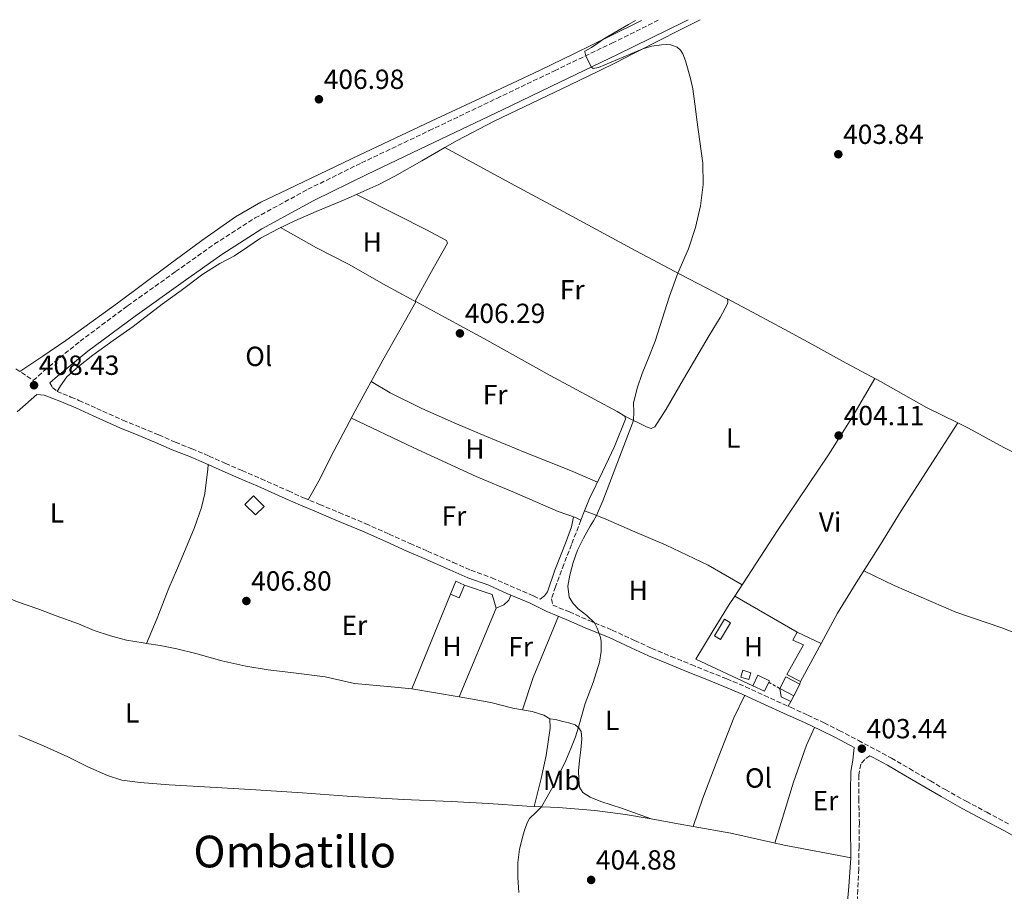
# Model space of a CAD drawing. Units: metres. Extents: x 594740 to 598220, y 4659674 to 4662032.
# Drawn here: x 597407 to 597764, y 4661710 to 4662026 of the extents above; entities that cross this region are included whole.
import ezdxf
from ezdxf.enums import TextEntityAlignment as Align

# ---------------------------------------------------------------- set-up
doc = ezdxf.new("R2010")
doc.units = ezdxf.units.M
doc.header["$MEASUREMENT"] = 0
doc.linetypes.add('DGN Style 2', pattern=[1.7399219301090239, 1.043953158065414, -0.6959687720436097])
doc.linetypes.add('DGN Style 3', pattern=[2.435890702152634, 1.739921930109024, -0.6959687720436097])
for name, color, linetype, lineweight in [('Camino', 7, 'DGN Style 3', 0), ('Caseta-cabaña', 1, 'Continuous', 0), ('Cota de punto acotado terreno', 7, 'Continuous', 0), ('Curva de nivel intermedia', 30, 'Continuous', 0), ('Edificio', 1, 'Continuous', 13), ('Estanque', 4, 'Continuous', 0), ('Etiqueta de uso rústico', 92, 'Continuous', 0), ('Línea  de muro-pared o tapia', 1, 'Continuous', 13), ('Línea de cambio de uso (parcela vista)', 92, 'Continuous', 0), ('Margen derecho', 7, 'Continuous', 0), ('Punto acotado terreno (símbolo)', 7, 'Continuous', 0), ('Texto de Área (paraje) menor', 7, 'Continuous', 0), ('Verja', 7, 'DGN Style 2', 0)]:
    doc.layers.add(name, color=color, linetype=linetype, lineweight=lineweight)
doc.styles.add('Style-Arial', font='arial.ttf')

# ---------------------------------------------------------------- blocks, each defined once
blk = doc.blocks.new('5PATER')
at = {"layer": 'Estanque', "linetype": 'Continuous', "lineweight": 0}
h = blk.add_hatch(color=51, dxfattribs=at)
edge = h.paths.add_edge_path()
edge.add_ellipse((0, 0), major_axis=(-0.1095731443231308, -0.1110710700762829), ratio=0.9994222409660317, start_angle=0, end_angle=360)

msp = doc.modelspace()

# ---------------------------------------------------------------- linework, layer by layer
at = {"layer": 'Camino', "color": 7, "linetype": 'DGN Style 3', "lineweight": 0}
for points in [[(597405.8799999988, 4661899.29, 408.0299999999989), (597412.1999999998, 4661895.019999999, 408.1600000000035), (597417.9699999989, 4661900.160000003, 408.1399999999995), (597429.1400000004, 4661909.25, 408.0399999999935), (597446.3299999988, 4661922.06, 407.7500000000001), (597463.7299999997, 4661934.460000001, 407.4999999999999), (597477.829999997, 4661944.480000001, 407.429999999993), (597492.53, 4661953.890000001, 407.3600000000005), (597511.6200000007, 4661964.270000001, 407.1499999999942), (597530.9699999985, 4661973.820000002, 406.9199999999982), (597555.5100000007, 4661985.500000001, 406.6900000000023), (597580.0100000005, 4661997.190000003, 406.1999999999971), (597600.8500000014, 4662007.180000001, 405.5299999999989), (597621.6799999988, 4662017.190000001, 404.8600000000007), (597638.36, 4662025.470000001, 404.7299999999959)], [(597418.2500000005, 4661894.239999998, 408.1499999999943), (597419.2099999995, 4661892.500000002, 408.3300000000019), (597420.8399999988, 4661891.120000003, 408.320000000007), (597422.9499999988, 4661890.270000001, 408.199999999997), (597425.839999999, 4661889.06, 408.1399999999995), (597428.739999998, 4661887.850000002, 408.0800000000019), (597435.1499999985, 4661884.930000001, 408.0299999999989), (597444.6599999992, 4661880.670000004, 407.8899999999995), (597451.480000001, 4661877.91, 407.6999999999972), (597457.6200000009, 4661875.34, 407.5599999999977), (597463.609999999, 4661872.710000001, 407.4400000000023), (597469.5900000003, 4661870.34, 407.3399999999965), (597475.8599999979, 4661867.7, 407.320000000007), (597481.7499999999, 4661865.04, 407.2400000000054), (597487.7600000001, 4661862.430000001, 407.070000000007), (597494.6800000003, 4661859.489999998, 407.0599999999977), (597504.5300000008, 4661855.04, 407.0099999999946), (597510.0399999982, 4661852.59, 407.050000000003), (597515.8599999986, 4661850.180000001, 406.9100000000035), (597522.8900000005, 4661847.25, 406.8000000000031), (597532.5699999988, 4661843.210000002, 406.6900000000023), (597540.9899999987, 4661839.399999999, 406.5200000000042), (597548.6000000017, 4661836.010000002, 406.4100000000035), (597554.9099999995, 4661833.250000002, 406.3399999999965), (597564.219999999, 4661829.210000004, 406.1900000000024), (597570.6400000006, 4661826.330000004, 406.0299999999991), (597578.2100000012, 4661823.649999999, 405.8300000000018), (597584.8399999986, 4661820.660000001, 405.6799999999932), (597593.2600000007, 4661817.06, 405.5899999999965), (597595.6599999992, 4661815.870000001, 405.5299999999989)], [(597610.4200000024, 4661844.449999999, 405.2899999999936), (597607.0199999983, 4661835.620000001, 405.3600000000005), (597604.230000001, 4661828.480000001, 405.2100000000065), (597601.199999998, 4661820.399999999, 405.1600000000035), (597599.8000000009, 4661816.050000002, 405.1399999999995), (597600.239999999, 4661813.7, 405.4100000000035), (597606.2399999981, 4661811.260000002, 405.2500000000001), (597613.1200000002, 4661808.220000001, 405.229999999996), (597621.7899999983, 4661804.65, 405.1600000000035), (597629.8799999974, 4661800.920000002, 404.9199999999983), (597636.050000001, 4661798.059999999, 404.8800000000047), (597643.0799999984, 4661795.130000001, 404.7599999999949), (597650.3799999985, 4661792.170000004, 404.479999999996), (597657.0399999993, 4661789.480000002, 404.3699999999955), (597663.2300000008, 4661787.039999999, 404.2799999999989), (597669.999999999, 4661784.190000001, 404.2400000000052), (597676.8399999986, 4661780.980000001, 404.2599999999947), (597686.3200000002, 4661776.719999999, 404.1199999999953), (597692.5899999999, 4661773.840000001, 404.0299999999988), (597698.4999999999, 4661771.080000003, 403.9900000000054), (597703.9200000024, 4661768.359999999, 403.820000000007), (597710.8700000015, 4661764.690000001, 403.7200000000013), (597717.32, 4661761.280000002, 403.770000000004), (597722.8000000007, 4661758.320000002, 403.6199999999954), (597729.3399999986, 4661754.510000003, 403.550000000003), (597736.9200000003, 4661750.109999999, 403.4900000000052), (597742.2800000003, 4661746.930000001, 403.4199999999982), (597749.8799999976, 4661742.730000001, 403.3399999999966), (597757.3299999975, 4661738.760000002, 403.1600000000036), (597765.2100000009, 4661734.530000002, 402.9900000000054)], [(597715.0599999981, 4661759.140000002, 403.770000000004), (597713.1499999991, 4661757.870000003, 403.5899999999965), (597711.6999999986, 4661756.13, 403.7799999999989), (597711.0599999992, 4661752.11, 403.820000000007), (597710.9999999988, 4661743.580000003, 404.0000000000001), (597711.2199999979, 4661734.960000002, 403.8399999999965), (597711.0899999982, 4661726.330000003, 404.0200000000042), (597710.980000001, 4661718.2, 403.9199999999984), (597710.6599999992, 4661710.649999999, 403.7200000000013), (597710.3099999982, 4661702.920000004, 403.5000000000001)]]:
    msp.add_polyline3d(points, dxfattribs=at)
at = {"layer": 'Caseta-cabaña', "color": 1, "linetype": 'Continuous', "lineweight": 0, "extrusion": (0.02939548902239917, 0.04812472337183273, 0.9984086919821555), "elevation": 242322.0145009157, "flags": 128}
msp.add_lwpolyline([(1920176.303558628, -4282994.82107842), (1920177.307542391, -4282990.568489025), (1920182.573924574, -4282991.806478795), (1920181.583687424, -4282996.062384148), (1920176.303558628, -4282994.82107842)], close=True, dxfattribs=at)
msp.add_lwpolyline([(1920181.583687424, -4282996.062384148), (1920182.573924574, -4282991.806478795), (1920177.307542391, -4282990.568489025), (1920176.303558628, -4282994.82107842), (1920181.583687424, -4282996.062384148)], dxfattribs=at)
at = {"layer": 'Curva de nivel intermedia', "color": 30, "linetype": 'Continuous', "lineweight": 0, "elevation": 405.0000000000001, "flags": 128}
for points in [[(597654.5899999996, 4661973.730000001), (597652.3900000001, 4661989.430000001), (597651.9400000009, 4661993.440000001), (597650.9599999996, 4662000.590000001), (597650.1200000015, 4662004.439999999), (597648.2700000008, 4662010.800000001), (597647.3200000008, 4662013.310000001), (597646.5000000005, 4662014.659999998), (597645.2700000011, 4662015.74), (597643.0000000002, 4662016.519999999), (597641.2900000003, 4662016.689999999), (597639.5700000015, 4662016.63), (597636.1400000004, 4662016.09), (597632.8099999999, 4662015.099999999), (597616.8100000005, 4662008.369999999), (597614.9199999997, 4662008.009999999), (597614.3099999994, 4662008.539999999), (597613.1400000004, 4662010.550000001), (597612.2199999995, 4662012.640000001), (597611.8000000016, 4662014.029999998), (597611.7900000004, 4662014.279999998), (597614.3200000006, 4662015.62), (597616.5600000002, 4662017.12), (597618.7700000008, 4662018.699999998), (597627.6700000013, 4662023.98), (597630.2000000017, 4662025.359999998)], [(597587.9100000019, 4661709.689999999), (597587.5400000009, 4661715.140000001), (597587.57, 4661720.59), (597588.2400000005, 4661725.359999999), (597589.3600000005, 4661730.08), (597590.1200000002, 4661732.65), (597591.05, 4661735.149999999), (597591.8400000014, 4661736.499999999), (597594.070000002, 4661738.58), (597596.2000000001, 4661740.720000001), (597600.8899999994, 4661748.960000001), (597604.9500000007, 4661757.519999999), (597606.8200000017, 4661761.75), (597608.450000001, 4661766.070000002), (597609.5000000015, 4661769.48), (597612.0000000005, 4661778.13), (597614.8300000002, 4661785.720000001), (597617.1000000011, 4661793.109999999), (597617.7300000016, 4661796.890000001), (597617.7900000018, 4661800.640000001), (597617.5000000012, 4661802.039999999), (597616.320000001, 4661805.41), (597615.4000000001, 4661807.279999998), (597612.5800000017, 4661809.939999999), (597609.4500000001, 4661812.350000001), (597607.5700000003, 4661814.349999999), (597606.150000001, 4661816.65), (597605.6900000006, 4661820.619999998), (597606.4300000004, 4661824.609999998), (597607.5900000005, 4661829.190000001), (597609.2100000009, 4661833.640000001), (597611.4000000014, 4661838.02), (597613.7300000006, 4661842.279999999), (597614.9500000009, 4661844.220000001), (597616.0900000008, 4661846.2), (597618.3399999995, 4661851.449999998), (597629.4800000018, 4661880.600000001), (597629.6100000015, 4661883.659999999), (597629.5199999998, 4661886.779999999), (597630.8400000008, 4661892.249999999), (597632.5599999996, 4661897.630000002), (597635.0099999994, 4661903.439999999), (597637.3600000008, 4661909.27), (597642.4500000003, 4661925.600000001), (597645.5700000006, 4661933.890000001), (597649.4000000019, 4661942.720000001), (597651.9200000007, 4661950.38), (597653.670000001, 4661958.279999998), (597654.7000000014, 4661966.01), (597654.5899999996, 4661973.730000001)]]:
    msp.add_lwpolyline(points, dxfattribs=at)
at = {"layer": 'Edificio', "color": 1, "linetype": 'Continuous', "lineweight": 13, "extrusion": (-0.0007591450930210816, -0.001829879590164241, 0.9999980376177812), "elevation": -8576.042982531806, "flags": 128}
msp.add_lwpolyline([(597568.4876704696, 4661813.111826286), (597566.5476634378, 4661808.451818483), (597563.317664368, 4661809.791820726), (597565.2576714008, 4661814.451828528), (597568.4876704696, 4661813.111826286)], close=True, dxfattribs=at)
at = {"layer": 'Edificio', "color": 51, "linetype": 'Continuous', "lineweight": 13, "extrusion": (-0.0007591450932122128, -0.001829879590084671, 0.9999980376177813), "elevation": -8576.042982275081, "flags": 128}
msp.add_lwpolyline([(597563.3176643678, 4661809.791820726), (597565.2576714008, 4661814.451828527), (597568.4876704696, 4661813.111826284)], dxfattribs=at)
at = {"layer": 'Edificio', "color": 51, "linetype": 'Continuous', "lineweight": 13, "extrusion": (-0.0007591450930760417, -0.001829879590296719, 0.9999980376177808), "elevation": -8576.04298318224, "flags": 128}
msp.add_lwpolyline([(597568.4876704696, 4661813.111826284), (597566.5476634378, 4661808.451818481), (597563.317664368, 4661809.791820724)], dxfattribs=at)
at = {"layer": 'Edificio', "color": 1, "linetype": 'Continuous', "lineweight": 13, "extrusion": (0.00181944011842454, 0.01050061021424592, 0.9999432117989422), "elevation": 50445.05284049406, "flags": 128}
msp.add_lwpolyline([(597662.8522046424, 4661534.570208581), (597659.1820833497, 4661528.529876664), (597657.0021051542, 4661529.859949995), (597660.6722264467, 4661535.890282464), (597662.8522046424, 4661534.570208581)], close=True, dxfattribs=at)
at = {"layer": 'Edificio', "color": 51, "linetype": 'Continuous', "lineweight": 13, "extrusion": (0.00181944011842454, 0.01050061021424592, 0.9999432117989422), "elevation": 50445.05281949284, "flags": 128}
msp.add_lwpolyline([(597659.1820833497, 4661528.529876664), (597657.0021051542, 4661529.859949995), (597660.6722264467, 4661535.890282464), (597662.8522046424, 4661534.570208581), (597659.1820833497, 4661528.529876664)], dxfattribs=at)
at = {"layer": 'Edificio', "color": 51, "linetype": 'Continuous', "lineweight": 13, "extrusion": (-0.03534086453072011, 0.03260564772478372, 0.9988432785130352), "elevation": 131284.3083686352, "flags": 128}
msp.add_lwpolyline([(-3831604.242823708, -2718680.023669417), (-3831607.151444934, -2718670.873083503), (-3831591.920276383, -2718667.129661993)], dxfattribs=at)
at = {"layer": 'Edificio', "color": 1, "linetype": 'Continuous', "lineweight": 13, "extrusion": (-0.05401152795479249, -0.02806012073903446, 0.9981459735289722), "elevation": -162686.0376458602, "flags": 128}
msp.add_lwpolyline([(-3861291.00646897, 2674594.507262432), (-3861289.182735404, 2674592.700000445), (-3861291.304508979, 2674590.564145371), (-3861293.128242544, 2674592.371407357), (-3861291.00646897, 2674594.507262432)], close=True, dxfattribs=at)
at = {"layer": 'Edificio', "color": 51, "linetype": 'Continuous', "lineweight": 13, "extrusion": (-0.05401152795479249, -0.02806012073903446, 0.9981459735289722), "elevation": -162686.0376458602, "flags": 128}
msp.add_lwpolyline([(-3861289.182735404, 2674592.700000445), (-3861291.304508979, 2674590.564145371), (-3861293.128242544, 2674592.371407357), (-3861291.00646897, 2674594.507262432), (-3861289.182735404, 2674592.700000445)], dxfattribs=at)
at = {"layer": 'Edificio', "color": 51, "linetype": 'Continuous', "lineweight": 13, "extrusion": (0.0141510622153429, 0.004328088341251597, 0.9998905015497886), "elevation": 29040.83749766445, "flags": 128}
msp.add_lwpolyline([(597624.0915232863, 4661703.131218554), (597619.0411798864, 4661705.781243376), (597616.8106956242, 4661701.521203476)], dxfattribs=at)
at = {"layer": 'Edificio', "color": 51, "linetype": 'Continuous', "lineweight": 13, "extrusion": (-0.02830357254597467, 0.001115650676515434, 0.9995987510519923), "elevation": -11309.67241256445, "flags": 128}
msp.add_lwpolyline([(-4681709.013579473, 413447.7034833928), (-4681705.725430263, 413446.2913308595), (-4681707.540045097, 413442.0548732586)], dxfattribs=at)
at = {"layer": 'Edificio', "color": 51, "linetype": 'Continuous', "lineweight": 13, "extrusion": (0.01086774404167241, -0.005702875588081397, 0.9999246818383232), "elevation": -19683.71276568498, "flags": 128}
msp.add_lwpolyline([(597642.6952653496, 4661747.103362331), (597647.745727863, 4661744.453319237)], dxfattribs=at)
at = {"layer": 'Edificio', "color": 51, "linetype": 'Continuous', "lineweight": 13, "extrusion": (0.003857914565693087, 0.007369827823785285, 0.999965400467962), "elevation": 37068.69568301107, "flags": 128}
msp.add_lwpolyline([(597681.4441550256, 4661634.308661249), (597683.6742927507, 4661638.568776943)], dxfattribs=at)
at = {"layer": 'Edificio', "color": 1, "linetype": 'Continuous', "lineweight": 13}
for points in [[(597697.4500000002, 4661799.850000001, 406.9199999999983), (597689.8700000001, 4661786.119999999, 407.1000000000058), (597684.9800000006, 4661788.619999999, 406.8399999999965), (597691.0099999999, 4661799.4, 406.7799999999988), (597687.1299999999, 4661801, 406.6499999999942), (597688.7599999999, 4661803.91, 406.6600000000035)], [(597678.4000000004, 4661785.77, 406), (597676.8600000005, 4661782.539999999, 405.9600000000065), (597672.7000000002, 4661784.52, 405.8399999999965), (597674.5, 4661788.32, 405.8800000000047), (597678.6600000003, 4661786.34, 406.0099999999948)], [(597689.6900000004, 4661785.16, 406.320000000007), (597687.4600000001, 4661780.9, 406.3600000000006), (597682.4100000003, 4661783.550000001, 406.429999999993), (597684.6399999997, 4661787.810000001, 406.3800000000047)]]:
    msp.add_polyline3d(points, close=True, dxfattribs=at)
at = {"layer": 'Edificio', "color": 51, "linetype": 'Continuous', "lineweight": 13}
for points in [[(597689.8700000001, 4661786.119999999, 407.1000000000058), (597684.9800000006, 4661788.619999999, 406.8399999999965), (597691.0099999999, 4661799.4, 406.7799999999988), (597687.1299999999, 4661801, 406.6499999999942), (597688.7599999999, 4661803.91, 406.4799999999959)], [(597672.7000000002, 4661784.52, 405.8399999999965), (597674.5, 4661788.32, 405.8800000000047), (597678.6600000003, 4661786.34, 406.0099999999948), (597678.4000000004, 4661785.77, 406)]]:
    msp.add_polyline3d(points, dxfattribs=at)
at = {"layer": 'Línea  de muro-pared o tapia', "color": 1, "linetype": 'Continuous', "lineweight": 13, "extrusion": (0.003092221343080117, 0.004724005672806946, 0.9999840608417561), "elevation": 24275.6493036918, "flags": 128}
msp.add_lwpolyline([(597661.9998957636, 4661754.318375031), (597677.5203163225, 4661778.028639593)], dxfattribs=at)
at = {"layer": 'Línea  de muro-pared o tapia', "color": 1, "linetype": 'Continuous', "lineweight": 13, "extrusion": (0.005961715173783741, -0.003440159705424742, 0.9999763113461178), "elevation": -12069.25940643304, "flags": 128}
msp.add_lwpolyline([(597653.0739534082, 4661803.045419184), (597675.7246240006, 4661789.975341843)], dxfattribs=at)
at = {"layer": 'Línea  de muro-pared o tapia', "color": 1, "linetype": 'Continuous', "lineweight": 13, "elevation": 406.070000000007, "flags": 128}
msp.add_lwpolyline([(597689.8700000001, 4661786.119999999), (597689.6900000004, 4661785.16)], dxfattribs=at)
at = {"layer": 'Línea  de muro-pared o tapia', "color": 1, "linetype": 'Continuous', "lineweight": 13}
for points in [[(597568.3499999996, 4661821, 407.0399999999936), (597578.2599999999, 4661817.59, 406.8399999999965), (597579.7400000002, 4661812.59, 406.8899999999995), (597566.3799999999, 4661780.539999999, 406.7700000000041), (597549.2800000003, 4661783.359999999, 407.1600000000035), (597563.1799999997, 4661817.680000001, 407.0399999999936)], [(597672.7000000002, 4661784.52, 405.2899999999936), (597652.04, 4661794.109999999, 405.4600000000065), (597658.2599999999, 4661804.539999999, 405.3399999999965), (597664.1200000001, 4661813.939999999, 405.1100000000006), (597666.1100000005, 4661816.980000001, 405.0899999999965)], [(597687.4600000001, 4661780.9, 405.3600000000006), (597686.3799999999, 4661778.800000001, 405.1900000000023), (597682.9699999997, 4661780.470000001, 405.0500000000029), (597682.4100000003, 4661783.550000001, 404.8800000000047)]]:
    msp.add_polyline3d(points, dxfattribs=at)
at = {"layer": 'Línea de cambio de uso (parcela vista)', "color": 92, "linetype": 'Continuous', "lineweight": 0, "flags": 128}
for points, elevation in [([(597550.4111000003, 4661923.7294), (597550.3899999997, 4661923.689999999)], 406.429999999993), ([(597593.4809999998, 4661740.833900001), (597593.4800000006, 4661740.83)], 405.3500000000058)]:
    msp.add_lwpolyline(points, dxfattribs=dict(at, elevation=elevation))
at = {"layer": 'Línea de cambio de uso (parcela vista)', "color": 92, "linetype": 'Continuous', "lineweight": 0, "extrusion": (0.07054372866105643, -0.03686068483125814, 0.9968274034457348), "elevation": -129277.1105311377, "flags": 128}
msp.add_lwpolyline([(4408648.401333538, 1624146.089008821), (4408648.401333538, 1624146.101572658)], dxfattribs=at)
msp.add_lwpolyline([(4408648.401333538, 1624146.089008821), (4408648.401333538, 1624146.101572658)], dxfattribs=at)
at = {"layer": 'Línea de cambio de uso (parcela vista)', "color": 92, "linetype": 'Continuous', "lineweight": 0, "extrusion": (0.1183014723942079, 0.06485599843457901, 0.9908574373220481), "elevation": 373459.0388611748, "flags": 128}
msp.add_lwpolyline([(3800598.770757006, -2739839.371723782), (3800598.778611911, -2739839.374688655), (3800599.112575966, -2739839.146393517)], dxfattribs=at)
at = {"layer": 'Línea de cambio de uso (parcela vista)', "color": 92, "linetype": 'Continuous', "lineweight": 0, "extrusion": (0.009936751782555847, -0.005309167035635218, 0.9999365348407867), "elevation": -18407.603466605, "flags": 128}
msp.add_lwpolyline([(597629.5434322387, 4661892.738500272), (597629.9035601696, 4661892.546097559)], dxfattribs=at)
at = {"layer": 'Línea de cambio de uso (parcela vista)', "color": 92, "linetype": 'Continuous', "lineweight": 0, "extrusion": (0.01651347571181542, -0.006231499820094776, 0.9998442246319711), "elevation": -18776.39979078136, "flags": 128}
msp.add_lwpolyline([(4572624.066679409, 1086610.350285959), (4572624.06667941, 1086610.344620273)], dxfattribs=at)
at = {"layer": 'Línea de cambio de uso (parcela vista)', "color": 92, "linetype": 'Continuous', "lineweight": 0, "extrusion": (0.05073639066521606, 0.08972330145038653, 0.9946735885903022), "elevation": 448996.4624746987, "flags": 128}
msp.add_lwpolyline([(1774392.092773982, -4328896.583420902), (1774392.092773982, -4328894.643085878)], dxfattribs=at)
at = {"layer": 'Línea de cambio de uso (parcela vista)', "color": 92, "linetype": 'Continuous', "lineweight": 0, "extrusion": (-0.1687874142673901, -0.9641503335806699, 0.2047558132049287), "elevation": -4595405.161890943, "flags": 128}
msp.add_lwpolyline([(-215190.8962897138, 961716.484253192), (-215180.8920429344, 961716.3629838692), (-215175.4346991534, 961716.232928395)], dxfattribs=at)
at = {"layer": 'Línea de cambio de uso (parcela vista)', "color": 92, "linetype": 'Continuous', "lineweight": 0, "extrusion": (0.01205544762526663, 0.0325497207750066, 0.9993974093722796), "elevation": 159347.4940584372, "flags": 128}
msp.add_lwpolyline([(1058639.944045255, -4576334.450307314), (1058639.944045255, -4576334.453188288)], dxfattribs=at)
at = {"layer": 'Línea de cambio de uso (parcela vista)', "color": 92, "linetype": 'Continuous', "lineweight": 0}
for points in [[(597653.6500000004, 4662025.680000001, 404.5099999999948), (597648, 4662022.82, 404.5099999999948), (597636.5499999998, 4662017.029999999, 404.5099999999948), (597632.8899999997, 4662015.140000001, 404.9900000000052), (597629.2300000006, 4662013.26, 405.4600000000065), (597623.1900000004, 4662010.17, 405.6399999999995), (597617.0899999999, 4662007.16, 405.4799999999959), (597606.2800000003, 4662001.970000001, 405.6699999999983), (597595.4699999997, 4661996.779999999, 405.8600000000006), (597578.9699999997, 4661988.960000001, 406.1999999999971), (597565.5899999999, 4661981.890000001, 406.2200000000012), (597561.1700999998, 4661979.3599, 406.3135000000038)], [(597632.3799999999, 4662025.390000001, 404.9900000000052), (597620.8799999999, 4662019.75, 405.1699999999983), (597608.0899999999, 4662013.480000001, 405.3600000000006), (597595.4000000004, 4662007.26, 405.5500000000029), (597575.8399999999, 4661998.09, 406.3000000000029), (597556.25, 4661988.92, 406.4900000000052), (597530.2000000002, 4661976.609999999, 406.6600000000035), (597504.1900000004, 4661964.230000001, 406.8300000000018), (597494.6100000005, 4661959.630000001, 407.0500000000029), (597485.4199999999, 4661954.34, 407.2899999999936), (597473.25, 4661945.76, 407.5), (597461.25, 4661936.949999999, 407.6300000000047), (597442.7400000002, 4661923.01, 407.7299999999959), (597423.9500000002, 4661909.480000001, 407.8399999999965), (597415.6299999999, 4661903.91, 407.8899999999995), (597407.2999999998, 4661898.33, 407.9499999999971)], [(597561.1700999998, 4661979.3599, 406.3135000000038), (597552.8200000003, 4661974.58, 406.4900000000052), (597543.04, 4661969.060000001, 406.4900000000052), (597537.3300000001, 4661965.99, 406.6699999999983), (597531.8499999996, 4661963.539999999, 406.6600000000035), (597529.2107999995, 4661962.3794, 406.7017000000051)], [(597663.0599999996, 4661924.769900001, 404.531799999997), (597658.7699999996, 4661926.970000001, 404.8999999999942), (597646.4800000006, 4661933.41, 404.9700000000012), (597630.3499999996, 4661941.99, 405.1300000000047), (597607.1799999997, 4661954.560000001, 405.5500000000029), (597584.9100000003, 4661966.460000001, 406.0599999999977), (597561.1700999998, 4661979.3599, 406.3099999999977)], [(597529.2107999995, 4661962.3794, 406.7017000000051), (597523.6200000001, 4661959.92, 406.7899999999936), (597514.5599999996, 4661956.180000001, 406.8399999999965), (597506.8799999999, 4661952.84, 407.0500000000029), (597500.8399999999, 4661949.99, 407.2299999999959), (597494.4100000003, 4661946.539999999, 407.1100000000006), (597489.8600000005, 4661943.5, 407.1499999999942), (597485.04, 4661940.140000001, 407.1600000000035), (597479.6699999999, 4661937.41, 407.1999999999971), (597473.5999999996, 4661933.550000001, 407.3300000000018), (597465.7199999997, 4661927.680000001, 407.570000000007), (597458.8399999999, 4661922.66, 407.4799999999959), (597448.3600000005, 4661914.65, 407.6399999999995), (597441.1100000005, 4661909.57, 407.4700000000012), (597433.7199999997, 4661904.25, 407.7700000000041), (597428.5199999996, 4661900.109999999, 407.9400000000023), (597424.3700000001, 4661896.380000001, 408.1999999999971), (597422.0999999996, 4661893.17, 408.1300000000047), (597420.8399999999, 4661891.119999999, 408.320000000007)], [(597529.2107999995, 4661962.3794, 406.6999999999971), (597543.9900000002, 4661954.91, 406.5299999999988), (597554.2699999996, 4661949.67, 406.6100000000006), (597561.7699999996, 4661945.699999999, 406.2400000000052), (597562.1100000005, 4661944.710000001, 406.2400000000052), (597555.9199999999, 4661933.65, 406.4400000000023), (597550.4111000003, 4661923.7294, 406.429999999993)], [(597511.7100000001, 4661851.9, 407.0099999999948), (597515.5099999999, 4661858.77, 406.6900000000023), (597521.0800000001, 4661869.710000001, 406.7100000000065), (597528.7599999999, 4661884.050000001, 406.6000000000058), (597538.6900000004, 4661902.380000001, 406.4600000000065), (597546.9699999997, 4661916.92, 406.4799999999959), (597550.6299999999, 4661923.539999999, 406.4100000000035), (597549.04, 4661924.5, 406.5200000000041), (597540.0700000003, 4661929.359999999, 406.5200000000041), (597526.2699999996, 4661937.15, 406.7599999999948), (597514.7800000003, 4661943.08, 407), (597501.7000000002, 4661950.390000001, 407.1999999999971)], [(597550.4111000003, 4661923.7294, 406.429999999993), (597561.0499999998, 4661917.939999999, 406.2700000000041), (597575.3399999999, 4661910.27, 405.9499999999971), (597599.3399999999, 4661896.850000001, 405.7100000000065), (597623.5899999999, 4661883.850000001, 405.1999999999971), (597626.2800000003, 4661882.140000001, 405.0399999999936), (597626.5300000003, 4661881.01, 405.0399999999936), (597622.5599999996, 4661871.109999999, 405.2200000000012), (597618.25, 4661861.92, 405.2700000000041), (597613.5300000003, 4661852.27, 405.25), (597611.7753, 4661847.857999999, 405.2725999999966)], [(597626.0700000003, 4661882.279999999, 405.0500000000029), (597634.2000000002, 4661878.279999999, 405.0800000000018), (597635.8600000005, 4661877.66, 404.9900000000052), (597637.2400000002, 4661878.26, 405), (597641.2800000003, 4661884.66, 404.929999999993), (597647.5599999996, 4661895.480000001, 404.8899999999995), (597656.9100000003, 4661911.350000001, 404.7700000000041), (597660.8300000001, 4661917.9, 404.6499999999942), (597663.4699999997, 4661922.800000001, 404.679999999993), (597663.5899999999, 4661923.51, 404.5500000000029), (597663.4312000005, 4661924.571699999, 404.5004000000045)], [(597663.4312000005, 4661924.571699999, 404.5252999999939), (597674.0499999998, 4661918.9, 404.3899999999995), (597684.0300000003, 4661913.640000001, 404.320000000007), (597694.0499999998, 4661908.140000001, 404.2299999999959), (597705.0899999999, 4661902.039999999, 404.320000000007), (597718.8600000005, 4661894.65, 403.8500000000058), (597735.5599999996, 4661885.32, 403.679999999993), (597746.8995000003, 4661879.669199999, 403.545499999993)], [(597534.54, 4661894.710000001, 406.5200000000041), (597541.3600000005, 4661890.539999999, 406.5200000000041), (597552.79, 4661884.9, 406.3999999999942), (597565.3399999999, 4661879.33, 406.2799999999988), (597576.2999999998, 4661874.779999999, 405.9900000000052), (597590.2000000002, 4661868.970000001, 405.7700000000041), (597606.7100000001, 4661862.470000001, 405.5399999999936), (597616.4699999997, 4661858.289999999, 405.2599999999948)], [(597716.7699999996, 4661895.77, 403.9499999999971), (597708.4900000002, 4661881.560000001, 404), (597700.0999999996, 4661868.100000001, 404), (597681.6399999997, 4661840.76, 404.0800000000018)], [(597611.7753, 4661847.857999999, 405.2725999999966), (597610.4199999999, 4661844.449999999, 405.2899999999936), (597608.4100000003, 4661845.4, 405.3999999999942), (597602.2199999997, 4661847.67, 405.4700000000012), (597586.3899999997, 4661854.529999999, 405.6499999999942), (597572.5599999996, 4661860.34, 405.8800000000047), (597549.6900000004, 4661870.789999999, 406.1600000000035), (597527.3600000005, 4661881.430000001, 406.6199999999953)], [(597697.4500000002, 4661799.850000001, 404), (597703.3600000005, 4661810.75, 403.9499999999971), (597710.0800000001, 4661821.83, 403.9199999999983), (597718.9000000004, 4661835.710000001, 403.9900000000052), (597726.4000000004, 4661847.84, 403.8800000000047), (597746.8995000003, 4661879.669199999, 403.5200000000041)], [(597746.8995000003, 4661879.669199999, 403.545499999993), (597750.7300000006, 4661877.76, 403.5), (597763.5499999998, 4661870.83, 403.1999999999971), (597775.79, 4661864.550000001, 403.0099999999948), (597789.5999999996, 4661856.949999999, 402.7599999999948), (597808.2699999996, 4661847.039999999, 402.6300000000047), (597823.1100000005, 4661839.029999999, 402.2599999999948), (597840.0700000003, 4661830.26, 402), (597857.4000000004, 4661820.74, 401.6900000000023), (597897.3099999996, 4661798.220000001, 400.6000000000058), (597913.6299999999, 4661789.83, 401.0200000000041), (597916.5599999996, 4661788.32, 401.0899999999965)], [(597475.5199999996, 4661864.619999999, 407.070000000007), (597475.3300000001, 4661862.84, 407.1300000000047), (597475.1299999999, 4661861.050000001, 407.179999999993), (597474.2400000002, 4661854.15, 407.2899999999936), (597473.0499999998, 4661849.029999999, 407.0599999999977), (597470.5099999999, 4661841.859999999, 407.2799999999988), (597467.9299999997, 4661835.470000001, 407.25), (597464.3799999999, 4661827.09, 406.9199999999983), (597461.2599999999, 4661819.859999999, 406.9700000000012), (597457.0300000003, 4661809.050000001, 407.0200000000041), (597453.2199999997, 4661799.84, 407.0299999999988)], [(597611.7753, 4661847.857999999, 405.3199000000022), (597615.6299999999, 4661846.380000001, 405.2299999999959), (597619.4800000006, 4661844.9, 405.1399999999995), (597629.0700000003, 4661840.609999999, 404.9600000000065), (597641.2599999999, 4661835.439999999, 404.7400000000052), (597656.4699999997, 4661828.210000001, 404.5099999999948), (597668.79, 4661821.08, 404.2400000000052)], [(597356.7699999996, 4661836.199999999, 408.5099999999948), (597365.5499999998, 4661830.91, 408.3999999999942), (597375.9800000006, 4661826.430000001, 408.2400000000052), (597384.0300000003, 4661823.300000001, 408.320000000007), (597392.04, 4661820.189999999, 408.320000000007), (597399.7000000002, 4661817.640000001, 408.2799999999988), (597406.4600000001, 4661814.949999999, 408.070000000007), (597413.8300000001, 4661812.430000001, 407.8899999999995), (597420.5300000003, 4661809.83, 408.0200000000041), (597428.5700000003, 4661806.930000001, 407.8899999999995), (597434.2300000006, 4661804.59, 407.75), (597440.1900000004, 4661802.550000001, 407.6399999999995), (597445.9500000002, 4661801.07, 407.5200000000041), (597451.9199999999, 4661800.029999999, 407.3999999999942), (597453.2199999997, 4661799.84, 407.3788999999961)], [(597712.8099999996, 4661826.119999999, 403.9700000000012), (597723.7800000003, 4661820.859999999, 403.7200000000012), (597746.1399999997, 4661811.16, 403.179999999993), (597762.8300000001, 4661805.470000001, 402.7799999999988), (597771.4800000006, 4661802.15, 402.820000000007), (597780.54, 4661798.279999999, 402.7200000000012), (597793.9600000001, 4661792.680000001, 402.4400000000023), (597811.4199999999, 4661784.609999999, 402.2899999999936), (597826.4900000002, 4661777.949999999, 402.2799999999988), (597845.3799999999, 4661767.9, 402.2400000000052), (597874.5800000001, 4661753.800000001, 402.0399999999936), (597890.4100000003, 4661746.33, 401.6000000000058)], [(597579.7199999997, 4661812.65, 405.5800000000018), (597582.5599999996, 4661813.82, 405.6699999999983), (597584.29, 4661815.460000001, 405.5200000000041), (597585.0999999996, 4661817.350000001, 405.4499999999971)], [(597589.2300000006, 4661775.82, 405.3500000000058), (597593.0999999996, 4661787.550000001, 405.5599999999977), (597598.9299999997, 4661801.57, 405.5800000000018), (597602.3099999996, 4661809.67, 405.3500000000058)], [(597453.2199999997, 4661799.84, 407.3788999999961), (597458.0800000001, 4661799.130000001, 407.3000000000029), (597464.1299999999, 4661797.91, 407.2799999999988), (597471.0199999996, 4661796.189999999, 407.1199999999953), (597480.5099999999, 4661793.57, 407.0399999999936), (597489.0999999996, 4661791.640000001, 406.9900000000052), (597497.2800000003, 4661790.310000001, 406.8399999999965), (597506.4100000003, 4661789.15, 406.6900000000023), (597517.8700000001, 4661787.76, 406.5599999999977), (597528.4400000004, 4661785.380000001, 406.4799999999959), (597543.0199999996, 4661784.050000001, 406.3500000000058), (597549.2800000003, 4661783.359999999, 406.2299999999959)], [(597566.3799999999, 4661780.539999999, 405.9100000000035), (597570.4100000003, 4661779.77, 405.8399999999965), (597577.7800000003, 4661778.42, 405.7599999999948), (597585.7400000002, 4661776.369999999, 405.7200000000012), (597592.8200000003, 4661775.25, 405.570000000007), (597596.9600000001, 4661773.82, 405.570000000007), (597599.2000000002, 4661772.5, 405.5099999999948), (597599.3600000005, 4661769.17, 405.3300000000018), (597597.8700000001, 4661759.300000001, 405.2700000000041), (597596, 4661750.92, 405.320000000007), (597593.4809999998, 4661740.833900001, 405.3500000000058)], [(597651.0209999997, 4661733.612700001, 404.6598999999987), (597654.5999999996, 4661743.800000001, 404.320000000007), (597660.4000000004, 4661759.01, 404.3500000000058), (597665.8399999999, 4661772.960000001, 404.1300000000047), (597669.7300000006, 4661781.060000001, 403.929999999993)], [(597599.1399999997, 4661772.539999999, 405.25), (597601.2300000006, 4661772.34, 405.25), (597603.8600000005, 4661771.619999999, 405.3399999999965), (597606.0899999999, 4661771.130000001, 405.3099999999977), (597608.3600000005, 4661770.390000001, 405.3399999999965), (597609.6699999999, 4661769.350000001, 405.2400000000052), (597610.5700000003, 4661768, 405.1999999999971), (597610.75, 4661765.350000001, 405.179999999993), (597610.4299999997, 4661761.32, 405.1399999999995), (597609.9100000003, 4661757.470000001, 405.1300000000047), (597609.5199999996, 4661753.689999999, 405.1000000000058), (597609.6600000003, 4661750.75, 405.0899999999965), (597609.9400000004, 4661747.850000001, 405.0599999999977), (597611.1399999997, 4661745.91, 405.070000000007), (597613.8300000001, 4661744.16, 405.1399999999995), (597617.6799999997, 4661742.65, 405.1000000000058), (597625.1399999997, 4661740.189999999, 404.820000000007), (597635.7999, 4661736.329600001, 404.6600000000035)], [(597694.9800000006, 4661769.470000001, 403.6300000000047), (597692.04, 4661763.039999999, 403.7899999999936), (597687.3799999999, 4661749.58, 403.9700000000012), (597682.9699999997, 4661735.039999999, 403.9600000000065), (597680.6399999997, 4661727.57, 403.8399999999965)], [(597406.9800000006, 4661766.480000001, 408.3399999999965), (597415.9000000004, 4661762.789999999, 408.1600000000035), (597424.6900000004, 4661758.76, 408.1600000000035), (597432.0099999999, 4661755.140000001, 407.9400000000023), (597439.0499999998, 4661752.01, 407.8099999999977), (597444.29, 4661750.359999999, 407.7899999999936), (597450.8600000005, 4661749.480000001, 407.6600000000035), (597461.3799999999, 4661748.66, 407.5599999999977), (597478.4199999999, 4661747.699999999, 407.2799999999988), (597492.7199999997, 4661746.83, 407.0599999999977), (597509.5300000003, 4661745.810000001, 406.6499999999942), (597525.7699999996, 4661744.550000001, 406.3500000000058), (597546.1699999999, 4661743.350000001, 406.1199999999953), (597563.5, 4661742.640000001, 405.9900000000052), (597577, 4661741.92, 405.8399999999965), (597590.8899999997, 4661740.939999999, 405.7899999999936), (597593.4809999998, 4661740.833900001, 405.6793999999936)], [(597593.4809999998, 4661740.833900001, 405.6793999999936), (597602.3700000001, 4661740.470000001, 405.3000000000029), (597615.4299999997, 4661739.380000001, 405.0399999999936), (597626.5599999996, 4661737.970000001, 404.8699999999953), (597635.7999, 4661736.329600001, 404.7587000000058)], [(597651.0209999997, 4661733.612700001, 404.5127000000066), (597664.6399999997, 4661731.16, 404.1900000000023), (597683.9699999997, 4661726.82, 403.8399999999965), (597708.2000000002, 4661722.199999999, 403.7599999999948)]]:
    msp.add_polyline3d(points, dxfattribs=at)
at = {"layer": 'Margen derecho', "color": 7, "linetype": 'Continuous', "lineweight": 0}
for points in [[(597418.2500000005, 4661894.239999998, 408.1499999999943), (597420.9599999995, 4661896.65, 408.1399999999995), (597431.9699999979, 4661905.620000003, 408.0399999999935), (597449.0399999979, 4661918.34, 407.7500000000001), (597466.3999999985, 4661930.710000002, 407.4999999999999), (597480.4099999986, 4661940.660000001, 407.429999999993), (597494.8799999993, 4661949.930000001, 407.3600000000005), (597513.7399999974, 4661960.180000001, 407.1499999999942), (597532.9699999989, 4661969.670000004, 406.9199999999982), (597557.4899999988, 4661981.340000001, 406.6900000000023), (597581.9999999999, 4661993.030000002, 406.1999999999971), (597602.8399999985, 4662003.030000002, 405.5299999999989), (597623.6799999992, 4662013.030000002, 404.8600000000007), (597647.75, 4662024.899999999, 404.6699999999984), (597649.2199999985, 4662025.620000003, 404.6600000000035)], [(597406.4200000019, 4661883.720000001, 408.179999999993), (597413.510000002, 4661890.020000001, 408.2200000000013), (597416.1299999993, 4661889.700000001, 408.3300000000019), (597419.300000001, 4661888.559999999, 408.320000000007), (597421.8299999969, 4661887.539999999, 408.199999999997), (597424.7100000002, 4661886.340000002, 408.1399999999995), (597427.6099999992, 4661885.13, 408.0800000000019), (597433.9300000003, 4661882.250000001, 408.0299999999989), (597443.4999999991, 4661877.960000002, 407.8899999999995), (597450.35, 4661875.180000002, 407.6999999999972), (597456.4600000009, 4661872.63, 407.5599999999977), (597462.4800000002, 4661869.989999999, 407.4400000000023), (597468.4699999985, 4661867.61, 407.3399999999965), (597474.6799999999, 4661865, 407.320000000007), (597480.5499999995, 4661862.34, 407.2400000000054), (597486.6000000001, 4661859.720000001, 407.070000000007), (597493.5000000001, 4661856.79, 407.0599999999977), (597503.3299999982, 4661852.350000001, 407.0099999999946), (597508.8799999983, 4661849.88, 407.050000000003), (597514.73, 4661847.460000001, 406.9100000000035), (597521.7600000018, 4661844.520000001, 406.8000000000031), (597531.3999999977, 4661840.510000002, 406.6900000000023), (597539.7800000019, 4661836.710000002, 406.5200000000042), (597547.4100000004, 4661833.31, 406.4100000000035), (597553.7299999993, 4661830.54, 406.3399999999965), (597563.0299999999, 4661826.520000001, 406.1900000000024), (597569.5499999999, 4661823.590000001, 406.0299999999991), (597577.1099999994, 4661820.920000002, 405.8300000000018), (597583.6600000006, 4661817.960000001, 405.6799999999932), (597592.0300000013, 4661814.38, 405.5899999999965), (597598.0799999975, 4661811.390000002, 405.4400000000024), (597605.1000000006, 4661808.550000001, 405.2500000000001), (597611.9699999992, 4661805.510000003, 405.229999999996), (597620.6099999981, 4661801.95, 405.1600000000035), (597628.649999998, 4661798.250000001, 404.9199999999983), (597634.8599999996, 4661795.36, 404.8800000000047), (597641.9600000008, 4661792.41, 404.7599999999949), (597649.2699999999, 4661789.440000002, 404.479999999996), (597655.9499999986, 4661786.739999999, 404.3699999999955), (597662.1199999999, 4661784.31, 404.2799999999989), (597668.8099999976, 4661781.489999999, 404.2400000000052), (597675.6099999994, 4661778.300000002, 404.2599999999947), (597685.1000000021, 4661774.030000002, 404.1199999999953), (597691.3500000016, 4661771.170000002, 404.0299999999988), (597697.2100000001, 4661768.420000002, 403.9900000000054), (597702.57, 4661765.74, 403.820000000007), (597709.3099999991, 4661762.180000001, 403.4499999999971), (597708.8799999978, 4661757.600000001, 403.5800000000019), (597708.1000000021, 4661753.430000001, 403.9700000000012), (597707.9600000012, 4661746.2, 403.6600000000035), (597708.0599999975, 4661733.52, 403.7899999999937), (597708.1600000003, 4661722.210000002, 403.8099999999978), (597707.4299999992, 4661711.830000003, 403.5599999999977), (597706.4899999984, 4661700.870000001, 403.5099999999949)], [(597607.7800000005, 4661845.63, 405.4100000000035), (597607.0699999996, 4661842.090000002, 405.320000000007), (597605.1000000006, 4661836.77, 405.320000000007), (597601.0399999992, 4661826.32, 405.3699999999954), (597598.280000001, 4661818.56, 405.2899999999936), (597597.2999999997, 4661817.120000003, 405.3699999999954), (597595.6599999992, 4661815.870000001, 405.5299999999989)], [(597715.0599999981, 4661759.140000002, 403.770000000004), (597715.9299999997, 4661758.680000002, 403.770000000004), (597721.35, 4661755.750000001, 403.6199999999954), (597727.8599999989, 4661751.960000004, 403.550000000003), (597735.4299999994, 4661747.559999999, 403.4900000000052), (597740.8200000006, 4661744.370000003, 403.4199999999982), (597748.4800000006, 4661740.140000001, 403.3399999999966), (597755.9400000017, 4661736.160000003, 403.1600000000036), (597763.7899999993, 4661731.950000001, 402.9900000000054), (597771.0200000001, 4661727.86, 402.9100000000035), (597779.2500000001, 4661723.550000001, 402.8800000000048), (597785.579999998, 4661719.82, 402.8500000000059), (597791.6199999996, 4661716.920000002, 402.6300000000047), (597798.4899999984, 4661712.920000004, 402.4299999999931), (597805.0300000008, 4661709.350000003, 402.2899999999937), (597811.249999999, 4661705.580000003, 402.2400000000052), (597820.030000001, 4661700.960000002, 402.0399999999937), (597827.9699999981, 4661696.680000001, 401.8999999999943), (597835.2800000017, 4661692.63, 401.8899999999995), (597841.1999999982, 4661689.469999999, 401.8600000000005), (597847.6399999999, 4661686.420000004, 401.9400000000024), (597849.8700000007, 4661685.870000003, 401.9199999999984)]]:
    msp.add_polyline3d(points, dxfattribs=at)
at = {"layer": 'Verja', "color": 7, "linetype": 'DGN Style 2', "lineweight": 0, "elevation": 404.8300000000018, "flags": 128}
msp.add_lwpolyline([(597678.4000000004, 4661785.77), (597682.4100000003, 4661783.550000001)], dxfattribs=at)

# ---------------------------------------------------------------- block references
at = {"layer": 'Punto acotado terreno (símbolo)', "color": 7, "linetype": 'Continuous', "lineweight": 0, "xscale": 10, "yscale": 10, "zscale": 10}
for p in [(597515.6000000016, 4661996.86, 406.9799999999959), (597703.6000000006, 4661976.949999999, 403.8399999999965), (597566.6399999997, 4661912.110000002, 406.2899999999941), (597412.4699999981, 4661893.330000003, 408.4299999999935), (597703.7300000001, 4661875.120000001, 404.110000000001), (597489.329999997, 4661815.220000001, 406.8000000000029), (597712.1200000009, 4661761.739999999, 403.4400000000023), (597614.1299999984, 4661714.219999999, 404.8800000000052)]:
    msp.add_blockref('5PATER', p, dxfattribs=at)

# ---------------------------------------------------------------- texts
at = {"layer": 'Cota de punto acotado terreno', "color": 7, "linetype": 'Continuous', "lineweight": 0, "style": 'Style-Arial'}
for s, p in [('406.98', (597517.3399999986, 4662000.61, 406.9799999999959)), ('403.84', (597705.3399999996, 4661980.699999999, 403.8399999999965)), ('406.29', (597568.379999999, 4661915.859999998, 406.2899999999936)), ('408.43', (597414.2100000017, 4661897.080000001, 408.429999999993)), ('404.11', (597705.5599999989, 4661878.870000001, 404.1100000000006)), ('406.80', (597491.0700000008, 4661818.969999998, 406.8000000000029)), ('403.44', (597713.8500000011, 4661765.489999999, 403.4400000000023)), ('404.88', (597615.8599999989, 4661717.969999999, 404.8800000000047))]:
    msp.add_text(s, height=7.000000000000002, dxfattribs=at).set_placement(p)
at = {"layer": 'Etiqueta de uso rústico', "color": 92, "linetype": 'Continuous', "lineweight": 0, "style": 'Style-Arial'}
for s, p in [('H', (597534.9016459904, 4661945.150009998, 406.6499999999942)), ('Fr', (597607.2836852666, 4661927.890009999, 405.6100000000006)), ('Ol', (597493.8346334397, 4661903.790009998, 407.1100000000006)), ('Fr', (597579.3836852693, 4661889.92001, 405.9700000000012)), ('L', (597665.53142038, 4661874.220009998, 404.5399999999936)), ('H', (597572.0816459882, 4661870.200009997, 406.0299999999988)), ('L', (597420.76142038, 4661847.110009998, 408.0500000000029)), ('Fr', (597564.4636852671, 4661845.990009999, 406.1600000000035)), ('Vi', (597700.59893222, 4661843.810009996, 404.0399999999936)), ('H', (597631.1716459896, 4661819.110009998, 404.9600000000065)), ('Er', (597528.4454566087, 4661806.41001, 406.5599999999977)), ('H', (597563.7916459901, 4661798.760010001, 405.9499999999971)), ('Fr', (597588.6236852673, 4661798.73001, 405.5899999999965)), ('H', (597672.9116459873, 4661798.650009998, 404.2200000000012)), ('L', (597447.9914203811, 4661774.700009997, 407.6100000000006)), ('L', (597621.7614203807, 4661772.000009999, 404.929999999993)), ('Ol', (597674.7246334383, 4661751.130009997, 404.1699999999983)), ('Mb', (597603.500246244, 4661750.32001, 405.0099999999948)), ('Er', (597698.9354566114, 4661742.92001, 403.9199999999983))]:
    msp.add_text(s, height=7.000000000000002, dxfattribs=at).set_placement(p, align=Align.MIDDLE_CENTER)
at = {"layer": 'Texto de Área (paraje) menor', "color": 7, "linetype": 'Continuous', "lineweight": 0, "style": 'Style-Arial'}
msp.add_text('Ombatillo', height=11.5, dxfattribs=at).set_placement((597506.8398345873, 4661724.50001, 406.9900000000052), align=Align.MIDDLE_CENTER)

doc.saveas('drawing.dxf')
